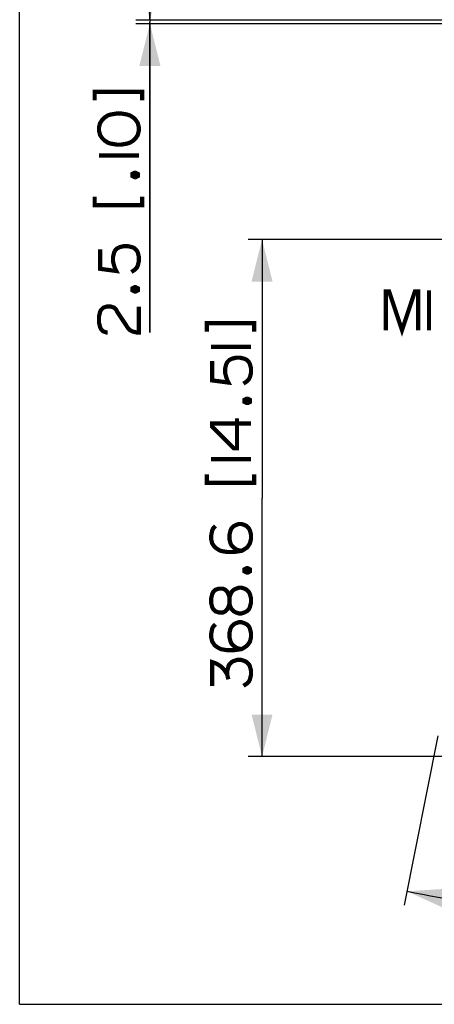
# Paper-space layout '13000573_1' of a CAD drawing. Units: millimetres. Extents: x 0 to 297, y 0 to 210.
# Drawn here: x 0 to 30, y 0 to 70 of the extents above; entities that cross this region are included whole.
import ezdxf

# ---------------------------------------------------------------- set-up
doc = ezdxf.new("R2010")
doc.units = ezdxf.units.MM
doc.header["$LTSCALE"] = 16.335
doc.layers.get('0').update_dxf_attribs({"linetype": 'CONTINUOUS'})
doc.styles.get("Standard").update_dxf_attribs({"font": 'txt', "width": 0.8})
doc.dimstyles.new('DIMSTYLE_1', dxfattribs={"dimtxt": 2, "dimasz": 3, "dimexe": 1, "dimexo": 0.5, "dimgap": 0.5, "dimtad": 1, "dimdec": 1, "dimlfac": 10, "dimdsep": 46, "dimtxsty": 'STANDARD', "dimblk": '_FILLED', "dimblk1": '_FILLED', "dimblk2": '_FILLED', "dimcen": 0.09, "dimadec": 1, "dimazin": 2, "dimtp": 0.8, "dimtm": 0.8, "dimtfac": 1, "dimtdec": 1, "dimtofl": 0, "dimtmove": 0, "dimatfit": 3, "dimldrblk": '_FILLED', "dimfxl": 1, "dimtolj": 1, "dimarcsym": 0})
doc.dimstyles.new('DIMSTYLE_2', dxfattribs={"dimtxt": 2, "dimasz": 3, "dimexe": 1, "dimexo": 0.5, "dimgap": 0.5, "dimtad": 1, "dimdec": 1, "dimlfac": 10, "dimdsep": 46, "dimtxsty": 'STANDARD', "dimblk": '_FILLED', "dimblk1": '_FILLED', "dimblk2": '_FILLED', "dimcen": 0.09, "dimadec": 1, "dimazin": 2, "dimtp": 0.5, "dimtm": 0.5, "dimtfac": 1, "dimtdec": 1, "dimtofl": 0, "dimtmove": 0, "dimatfit": 3, "dimldrblk": '_FILLED', "dimfxl": 1, "dimtolj": 1, "dimarcsym": 0})
doc.dimstyles.new('DIMSTYLE_3', dxfattribs={"dimtxt": 2, "dimasz": 3, "dimexe": 1, "dimexo": 0.5, "dimgap": 2, "dimtad": 1, "dimlfac": 10, "dimdsep": 46, "dimtxsty": 'STANDARD', "dimblk": '_FILLED', "dimblk1": '_FILLED', "dimblk2": '_FILLED', "dimcen": 0.09, "dimazin": 2, "dimtp": 0.2, "dimtm": 0.2, "dimtfac": 1, "dimtofl": 0, "dimtmove": 0, "dimatfit": 3, "dimldrblk": '_FILLED', "dimfxl": 1, "dimtolj": 1, "dimarcsym": 0})
doc.dimstyles.new('DIMSTYLE_8', dxfattribs={"dimtxt": 2, "dimasz": 3, "dimexe": 1, "dimexo": 0.5, "dimgap": 0.5, "dimtad": 1, "dimdec": 1, "dimlfac": 10, "dimdsep": 46, "dimtxsty": 'STANDARD', "dimblk": '_FILLED', "dimblk1": '_FILLED', "dimblk2": '_FILLED', "dimcen": 0.09, "dimadec": 1, "dimazin": 2, "dimtp": 0.1, "dimtm": 0.1, "dimtfac": 1, "dimtdec": 1, "dimtofl": 0, "dimtmove": 0, "dimatfit": 3, "dimldrblk": '_FILLED', "dimfxl": 1, "dimtolj": 1, "dimarcsym": 0})

# ---------------------------------------------------------------- blocks, each defined once
blk = doc.blocks.new('_FILLED')
at = {"color": 0, "linetype": 'BYBLOCK'}
blk.add_solid([(0, 0), (-1, 0.25), (-1, -0.25)], dxfattribs=at)
blk = doc.blocks.new('*D0')
at = {"color": 2, "linetype": 'CONTINUOUS'}
for p, q in [((30.4, 152.135), (8.296, 152.135)), ((9.296, 152.135), (9.296, 111.135)), ((9.296, 70.135), (9.296, 111.135)), ((30.4, 70.135), (8.296, 70.135))]:
    blk.add_line(p, q, dxfattribs=at)
at = {"color": 2, "linetype": 'CONTINUOUS', "xscale": 3, "yscale": 3, "zscale": 3}
for p, rotation in [((9.296, 152.135), 90), ((9.296, 70.135), 270)]:
    blk.add_blockref('_FILLED', p, dxfattribs=dict(at, rotation=rotation))
blk = doc.blocks.new('*D1')
at = {"color": 2, "linetype": 'CONTINUOUS'}
for p, q in [((37.202, 54.511), (16.3, 54.511)), ((17.3, 54.511), (17.3, 36.083)), ((17.3, 17.655), (17.3, 36.083)), ((45.22, 17.655), (16.3, 17.655))]:
    blk.add_line(p, q, dxfattribs=at)
at = {"color": 2, "linetype": 'CONTINUOUS', "xscale": 3, "yscale": 3, "zscale": 3}
for p, rotation in [((17.3, 54.511), 90), ((17.3, 17.655), 270)]:
    blk.add_blockref('_FILLED', p, dxfattribs=dict(at, rotation=rotation))
blk = doc.blocks.new('*D2')
at = {"color": 2, "linetype": 'CONTINUOUS'}
for p, q in [((29.846, 19.14), (27.445, 7.073)), ((61.595, 19.14), (63.995, 7.073))]:
    blk.add_line(p, q, dxfattribs=at)
for start, end in [(258.75, 270), (270, 281.25)]:
    blk.add_arc((45.72, 98.948), 92.675, start, end, dxfattribs=at)
for points in [[(30.726, 8.254), (27.64, 8.054), (30.457, 6.778)], [(60.983, 6.778), (63.8, 8.054), (60.715, 8.254)]]:
    blk.add_solid(points, dxfattribs=at)
blk = doc.blocks.new('*D19')
at = {"color": 2, "linetype": 'CONTINUOUS'}
for p, q in [((9.296, 70.135), (9.296, 75.135)), ((9.296, 75.135), (9.296, 70.01)), ((29.823, 70.135), (8.296, 70.135)), ((32.97, 69.885), (8.296, 69.885)), ((9.296, 47.881), (9.296, 70.01)), ((9.296, 69.885), (9.296, 47.881))]:
    blk.add_line(p, q, dxfattribs=at)
at = {"color": 2, "linetype": 'CONTINUOUS', "xscale": 3, "yscale": 3, "zscale": 3}
for p, rotation in [((9.296, 70.135), 270), ((9.296, 69.885), 90)]:
    blk.add_blockref('_FILLED', p, dxfattribs=dict(at, rotation=rotation))

psp = doc.layouts.new('13000573_1')

# ---------------------------------------------------------------- linework, layer by layer
at = {"color": 7, "linetype": 'CONTINUOUS'}
for q in [(0, 210), (297, 0)]:
    psp.add_line((0, 0), q, dxfattribs=at)
at = {"color": 2, "linetype": 'CONTINUOUS', "const_width": 0.3}
for points in [[(5.35377, 64.41921), (5.35377, 65.03459), (8.73839, 65.03459), (8.73839, 64.41921)], [(6.96916, 63.49614), (6.50762, 63.41921), (6.27685, 63.34229), (6.04608, 63.18844), (5.89223, 63.03459), (5.73839, 62.80383), (5.66146, 62.49613), (5.66146, 62.26536), (5.73839, 61.95768), (5.89223, 61.72691), (6.04608, 61.57306), (6.27685, 61.41921), (6.50762, 61.34229), (6.96916, 61.26536), (7.19992, 61.26536), (7.66146, 61.34229), (7.89223, 61.41921), (8.123, 61.57306), (8.27685, 61.72691), (8.43069, 61.95768), (8.50762, 62.26536), (8.50762, 62.49613), (8.43069, 62.80383), (8.27685, 63.03459), (8.123, 63.18844), (7.89223, 63.34229), (7.66146, 63.41921), (7.19992, 63.49614), (6.96916, 63.49614)], [(5.66146, 60.49613), (8.50762, 60.49613)], [(8.04608, 59.18844), (8.19992, 59.26536), (8.27685, 59.26536), (8.43069, 59.18844), (8.43069, 59.0346), (8.27685, 58.95768), (8.19992, 58.95768), (8.04608, 59.0346), (8.04608, 59.18844)], [(5.35377, 57.57306), (5.35377, 56.95768), (8.73839, 56.95768), (8.73839, 57.57306)], [(5.73839, 53.80383), (5.73839, 52.41921), (6.89223, 52.26537), (6.81531, 52.41921), (6.73839, 52.64998), (6.66146, 52.95767), (6.66146, 53.26537), (6.73839, 53.57306), (6.81531, 53.7269), (6.96916, 53.88075), (7.123, 53.95767), (7.43069, 54.0346), (7.73839, 54.0346), (8.04608, 53.95767), (8.19992, 53.88075), (8.35377, 53.7269), (8.43069, 53.57306), (8.50762, 53.26537), (8.50762, 52.95767), (8.43069, 52.64998), (8.35377, 52.49614), (8.19992, 52.34229), (7.96916, 52.18844)], [(8.04608, 51.0346), (8.19992, 51.11152), (8.27685, 51.11152), (8.43069, 51.0346), (8.43069, 50.88075), (8.27685, 50.80383), (8.19992, 50.80383), (8.04608, 50.88075), (8.04608, 51.0346)], [(26.13316, 48.03922), (26.13316, 50.80846), (26.36393, 50.80846), (27.28701, 48.03922), (28.21009, 50.80846), (28.44086, 50.80846), (28.44086, 48.03922)], [(29.21009, 50.88538), (29.21009, 48.03922)], [(6.27685, 47.88075), (6.19992, 47.88075), (5.96916, 47.95767), (5.81531, 48.11152), (5.73839, 48.26536), (5.66146, 48.57306), (5.66146, 49.0346), (5.73839, 49.34229), (5.81531, 49.49614), (5.96916, 49.64998), (6.19992, 49.7269), (6.50762, 49.7269), (6.73839, 49.64998), (6.89223, 49.49614), (6.96916, 49.34229), (7.73839, 48.18844), (7.89223, 48.0346), (8.04608, 47.95767), (8.35377, 47.88075), (8.50762, 47.88075), (8.50762, 49.7269)], [(13.35738, 47.92888), (13.35738, 48.54426), (16.742, 48.54426), (16.742, 47.92888)], [(13.66507, 46.85196), (16.51123, 46.85196)], [(13.742, 45.85196), (13.742, 44.46734), (14.89584, 44.3135), (14.81892, 44.46734), (14.742, 44.69811), (14.66508, 45.00581), (14.66508, 45.3135), (14.742, 45.62119), (14.81892, 45.77503), (14.97277, 45.92888), (15.12661, 46.0058), (15.43431, 46.08272), (15.742, 46.08272), (16.04969, 46.0058), (16.20354, 45.92888), (16.35738, 45.77503), (16.43431, 45.62119), (16.51123, 45.3135), (16.51123, 45.00581), (16.43431, 44.69811), (16.35738, 44.54426), (16.20354, 44.39042), (15.97277, 44.23657)], [(16.04969, 43.08273), (16.20354, 43.15965), (16.28046, 43.15965), (16.43431, 43.08273), (16.43431, 42.92888), (16.28046, 42.85196), (16.20354, 42.85196), (16.04969, 42.92888), (16.04969, 43.08273)], [(16.51123, 41.39042), (13.742, 41.39042), (13.742, 41.15965), (15.28046, 39.62119), (15.51123, 39.62119), (15.51123, 41.77503)], [(13.66507, 38.85196), (16.51123, 38.85196)], [(13.35738, 37.77503), (13.35738, 37.15965), (16.742, 37.15965), (16.742, 37.77503)], [(13.97277, 34.08273), (13.81892, 33.92888), (13.742, 33.77503), (13.66507, 33.39042), (13.66507, 33.15965), (13.742, 32.85196), (13.89584, 32.62119), (13.97277, 32.54426), (14.20354, 32.39042), (14.35738, 32.3135), (14.81892, 32.23657), (15.28046, 32.23657), (15.81892, 32.3135), (15.97277, 32.39042), (16.20354, 32.54426), (16.28046, 32.62119), (16.43431, 32.85196), (16.51123, 33.15965), (16.51123, 33.46734), (16.43431, 33.77503), (16.35738, 33.92888), (16.20354, 34.08273), (16.04969, 34.15965), (15.81892, 34.23657), (15.66507, 34.23657), (15.43431, 34.15965), (15.28046, 34.08273), (15.12661, 33.92888), (15.04969, 33.77503), (14.97277, 33.46734), (14.97277, 33.15965), (15.04969, 32.85196), (15.12661, 32.69811), (15.28046, 32.54426), (15.51123, 32.39042), (15.81892, 32.3135)], [(16.04969, 31.0058), (16.20354, 31.08272), (16.28046, 31.08272), (16.43431, 31.0058), (16.43431, 30.85196), (16.28046, 30.77503), (16.20354, 30.77503), (16.04969, 30.85196), (16.04969, 31.0058)], [(14.97277, 29.0058), (14.89584, 29.23657), (14.81892, 29.39042), (14.66508, 29.54426), (14.51123, 29.62119), (14.20354, 29.62119), (13.97277, 29.54426), (13.81892, 29.39042), (13.742, 29.23657), (13.66507, 28.92888), (13.66507, 28.62119), (13.742, 28.3135), (13.81892, 28.15965), (13.97277, 28.0058), (14.20354, 27.92888), (14.51123, 27.92888), (14.66508, 28.0058), (14.81892, 28.15965), (14.89584, 28.3135), (14.97277, 28.54427), (14.97277, 29.0058)], [(14.97277, 28.54427), (15.04969, 28.3135), (15.12661, 28.15965), (15.28046, 28.0058), (15.43431, 27.92888), (15.66507, 27.85196), (15.81892, 27.85196), (16.04969, 27.92888), (16.20354, 28.0058), (16.35738, 28.15965), (16.43431, 28.3135), (16.51123, 28.62119), (16.51123, 28.92888), (16.43431, 29.23657), (16.35738, 29.39042), (16.20354, 29.54426), (16.04969, 29.62119), (15.81892, 29.69811), (15.66507, 29.69811), (15.43431, 29.62119), (15.28046, 29.54426), (15.12661, 29.39042), (15.04969, 29.23657), (14.97277, 29.0058)], [(13.97277, 27.08273), (13.81892, 26.92888), (13.742, 26.77503), (13.66507, 26.39042), (13.66507, 26.15965), (13.742, 25.85196), (13.89584, 25.62119), (13.97277, 25.54427), (14.20354, 25.39042), (14.35738, 25.31349), (14.81892, 25.23657), (15.28046, 25.23657), (15.81892, 25.31349), (15.97277, 25.39042), (16.20354, 25.54427), (16.28046, 25.62119), (16.43431, 25.85196), (16.51123, 26.15965), (16.51123, 26.46734), (16.43431, 26.77503), (16.35738, 26.92888), (16.20354, 27.08273), (16.04969, 27.15965), (15.81892, 27.23657), (15.66507, 27.23657), (15.43431, 27.15965), (15.28046, 27.08273), (15.12661, 26.92888), (15.04969, 26.77503), (14.97277, 26.46734), (14.97277, 26.15965), (15.04969, 25.85196), (15.12661, 25.69811), (15.28046, 25.54427), (15.51123, 25.39042), (15.81892, 25.31349)], [(13.742, 22.69811), (13.742, 24.39042), (13.97277, 24.31349), (14.12661, 24.23657), (14.35738, 24.08273), (14.58815, 23.85196), (14.742, 23.62119), (14.81892, 23.46734), (14.89584, 23.15965)], [(14.81892, 23.46734), (14.81892, 23.77503), (14.89584, 24.08273), (14.97277, 24.23657), (15.12661, 24.39042), (15.28046, 24.46734), (15.51123, 24.54427), (15.81892, 24.54427), (16.04969, 24.46734), (16.20354, 24.39042), (16.35738, 24.23657), (16.43431, 24.08273), (16.51123, 23.77503), (16.51123, 23.46734), (16.43431, 23.15965), (16.35738, 23.0058), (16.20354, 22.85196), (15.97277, 22.69811)]]:
    psp.add_lwpolyline(points, dxfattribs=at)

# ---------------------------------------------------------------- dimensions: what is measured, and where the dimension line sits
at = {"color": 2, "linetype": 'CONTINUOUS'}
for base, p1, p2, angle, dimstyle, picture, middle in [((9.29608, 70.13484), (30.8997, 152.13484), (30.8997, 70.13484), 270, 'DIMSTYLE_1', '*D0', (9.29608, 98.55792)), ((9.29608, 70.13484), (33.47032, 69.88484), (30.3231, 70.13484), 90, 'DIMSTYLE_8', '*D19', (9.29608, 47.88075)), ((17.29969, 17.65484), (37.70184, 54.51061), (45.72032, 17.65484), 270, 'DIMSTYLE_2', '*D1', (17.29969, 22.69811))]:
    dim = psp.add_linear_dim(base=base, p1=p1, p2=p2, angle=angle, dimstyle=dimstyle, dxfattribs=at)
    dim.commit()
    dim.dimension.update_dxf_attribs({"geometry": picture, "text_midpoint": middle, "dimtype": 160})
dim = psp.add_angular_dim_2l(base=(45.72032, 6.2729), line1=((30.12388, 20.53947), (29.94308, 19.63052)), line2=((61.31676, 20.53947), (61.49756, 19.63052)), dimstyle='DIMSTYLE_3', dxfattribs=at)
dim.commit()
dim.dimension.update_dxf_attribs({"geometry": '*D2', "text_midpoint": (40.26168, 6.4338), "dimtype": 162})

doc.saveas('drawing.dxf')
